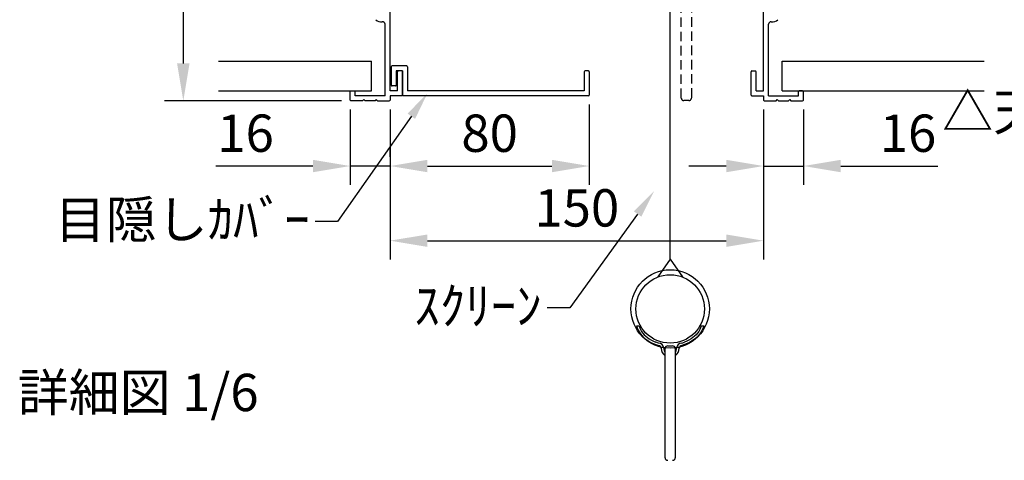
# Model space of a CAD drawing. Units: millimetres. Extents: x 5 to 6305, y -3 to 8907.
# Drawn here: x 2835 to 4812, y 1806 to 2691 of the extents above; entities that cross this region are included whole.
import ezdxf
from ezdxf import colors
from ezdxf.entities.mleader import LeaderData, LeaderLine
from ezdxf.math import Vec2, Vec3

# ---------------------------------------------------------------- set-up
doc = ezdxf.new("R2010")
doc.units = ezdxf.units.MM
doc.linetypes.add('HIDDEN', pattern=[9.525, 6.35, -3.175])
doc.layers.get('Defpoints').update_dxf_attribs({"color": 4})
for name, color, linetype in [('box', 5, 'Continuous'), ('etc', 150, 'Continuous'), ('kiji', 254, 'Continuous'), ('sita-cover', 30, 'Continuous'), ('sita-pipe', 253, 'Continuous'), ('文字', 7, 'Continuous')]:
    doc.layers.add(name, color=color, linetype=linetype)
doc.layers.add('寸法', color=6, linetype='Continuous', lineweight=0)
doc.dimstyles.new('拡大図', dxfattribs={"dimscale": 30, "dimtxt": 2.5, "dimasz": 2.5, "dimexe": 1.25, "dimexo": 0.625, "dimtad": 1, "dimlfac": 0.2, "dimtxsty": 'Standard', "dimcen": 2.5, "dimclrd": 6, "dimclre": 6, "dimclrt": 4, "dimadec": 0, "dimazin": 0, "dimtfac": 1, "dimtmove": 0, "dimatfit": 3, "dimldrblk": 'NONE', "dimfxl": 1, "dimarcsym": 0})

# ---------------------------------------------------------------- blocks, each defined once
blk = doc.blocks.new('*D29')
at = {"layer": 'Defpoints', "color": 0}
for p in [(3579, 3277.8), (3163.9, 2527.8), (3500.5, 2527.8)]:
    blk.add_point(p, dxfattribs=at)
at = {"layer": '寸法', "color": 6, "lineweight": -2}
for p, q in [((3560.2, 3277.8), (3126.4, 3277.8)), ((3163.9, 3202.8), (3163.9, 2602.8)), ((3481.7, 2527.8), (3126.4, 2527.8))]:
    blk.add_line(p, q, dxfattribs=at)
at = {"layer": '寸法', "color": 6}
for points in [[(3151.4, 3202.8), (3176.4, 3202.8), (3163.9, 3277.8)], [(3151.4, 2602.8), (3176.4, 2602.8), (3163.9, 2527.8)]]:
    blk.add_solid(points, dxfattribs=at)
at = {"layer": '寸法', "color": 4, "insert": (3107.6, 2902.8), "char_height": 75, "attachment_point": 5, "rotation": 90}
blk.add_mtext('150', dxfattribs=at)
blk = doc.blocks.new('_None')
blk = doc.blocks.new('*D30')
at = {"layer": 'Defpoints', "color": 0}
for p in [(3979, 2539.3), (3579, 2396.8), (3979, 2396.8)]:
    blk.add_point(p, dxfattribs=at)
at = {"layer": '寸法', "color": 6, "lineweight": -2}
for p, q in [((3979, 2520.5), (3979, 2359.3)), ((3579, 2415.5), (3579, 2434.3)), ((3654, 2396.8), (3904, 2396.8))]:
    blk.add_line(p, q, dxfattribs=at)
at = {"layer": '寸法', "color": 6}
for points in [[(3654, 2409.3), (3654, 2384.3), (3579, 2396.8)], [(3904, 2409.3), (3904, 2384.3), (3979, 2396.8)]]:
    blk.add_solid(points, dxfattribs=at)
at = {"layer": '寸法', "color": 4, "insert": (3779, 2453), "char_height": 75, "attachment_point": 5}
blk.add_mtext('80', dxfattribs=at)
blk = doc.blocks.new('*D13')
at = {"layer": 'Defpoints', "color": 0}
for p in [(3579, 2529.3), (4329, 2529.3), (4329, 2246.8)]:
    blk.add_point(p, dxfattribs=at)
at = {"layer": '寸法', "color": 6, "lineweight": -2}
for p, q in [((3579, 2510.5), (3579, 2209.3)), ((4329, 2510.5), (4329, 2209.3)), ((3654, 2246.8), (4254, 2246.8))]:
    blk.add_line(p, q, dxfattribs=at)
at = {"layer": '寸法', "color": 6}
for points in [[(3654, 2259.3), (3654, 2234.3), (3579, 2246.8)], [(4254, 2259.3), (4254, 2234.3), (4329, 2246.8)]]:
    blk.add_solid(points, dxfattribs=at)
at = {"layer": '寸法', "color": 4, "insert": (3954, 2303), "char_height": 75, "attachment_point": 5}
blk.add_mtext('150', dxfattribs=at)
blk = doc.blocks.new('*D35')
at = {"layer": 'Defpoints', "color": 0}
for p in [(3499, 2529.3), (3579, 2529.3), (3499, 2396.8)]:
    blk.add_point(p, dxfattribs=at)
at = {"layer": '寸法', "color": 6, "lineweight": -2}
for p, q in [((3499, 2510.5), (3499, 2359.3)), ((3579, 2510.5), (3579, 2359.3)), ((3424, 2396.8), (3228.9, 2396.8)), ((3579, 2396.8), (3499, 2396.8)), ((3654, 2396.8), (3729, 2396.8))]:
    blk.add_line(p, q, dxfattribs=at)
at = {"layer": '寸法', "color": 6}
for points in [[(3424, 2409.3), (3424, 2384.3), (3499, 2396.8)], [(3654, 2409.3), (3654, 2384.3), (3579, 2396.8)]]:
    blk.add_solid(points, dxfattribs=at)
at = {"layer": '寸法', "color": 4, "insert": (3288.9, 2453), "char_height": 75, "attachment_point": 5}
blk.add_mtext('16', dxfattribs=at)
blk = doc.blocks.new('*D36')
at = {"layer": 'Defpoints', "color": 0}
for p in [(4329, 2529.3), (4409, 2529.3), (4409, 2396.8)]:
    blk.add_point(p, dxfattribs=at)
at = {"layer": '寸法', "color": 6, "lineweight": -2}
for p, q in [((4329, 2510.5), (4329, 2359.3)), ((4409, 2510.5), (4409, 2359.3)), ((4254, 2396.8), (4179, 2396.8)), ((4329, 2396.8), (4409, 2396.8)), ((4484, 2396.8), (4679.1, 2396.8))]:
    blk.add_line(p, q, dxfattribs=at)
at = {"layer": '寸法', "color": 6}
for points in [[(4254, 2409.3), (4254, 2384.3), (4329, 2396.8)], [(4484, 2409.3), (4484, 2384.3), (4409, 2396.8)]]:
    blk.add_solid(points, dxfattribs=at)
at = {"layer": '寸法', "color": 4, "insert": (4619, 2453), "char_height": 75, "attachment_point": 5}
blk.add_mtext('16', dxfattribs=at)

msp = doc.modelspace()

# ---------------------------------------------------------------- linework, layer by layer
at = {"layer": 'box'}
for p, q in [((3578.989, 2547.778), (3578.989, 3277.778)), ((4328.989, 2547.778), (4328.989, 3277.778)), ((3568.989, 2537.778), (3568.989, 2681.675)), ((4338.989, 2537.778), (4338.989, 2681.675)), ((3593.989, 2547.778), (3593.989, 2586.278)), ((3602.489, 2587.778), (3595.489, 2587.778)), ((4303.989, 2539.278), (4303.989, 2586.278)), ((4305.489, 2587.778), (4312.489, 2587.778)), ((4313.989, 2547.778), (4313.989, 2586.278)), ((3498.989, 2529.278), (3498.989, 2546.278)), ((3500.489, 2547.778), (3507.489, 2547.778)), ((3508.989, 2537.778), (3508.989, 2546.278)), ((3568.989, 2537.778), (3508.989, 2537.778)), ((3593.989, 2547.778), (3578.989, 2547.778)), ((3602.489, 2537.778), (3578.989, 2537.778)), ((3578.989, 2537.778), (3578.989, 2529.278)), ((4305.489, 2537.778), (4328.989, 2537.778)), ((4313.989, 2547.778), (4328.989, 2547.778)), ((4328.989, 2537.778), (4328.989, 2529.278)), ((4338.989, 2537.778), (4398.989, 2537.778)), ((4398.989, 2537.778), (4398.989, 2546.278)), ((4407.489, 2547.778), (4400.489, 2547.778)), ((4408.989, 2529.278), (4408.989, 2546.278)), ((3523.989, 2527.778), (3500.489, 2527.778)), ((3526.489, 2530.278), (3523.989, 2527.778)), ((3528.989, 2527.778), (3526.489, 2530.278)), ((3548.989, 2527.778), (3528.989, 2527.778)), ((3551.489, 2530.278), (3548.989, 2527.778)), ((3553.989, 2527.778), (3551.489, 2530.278)), ((3553.989, 2527.778), (3577.489, 2527.778)), ((3556.489, 2527.778), (3577.489, 2527.778)), ((4330.489, 2527.778), (4353.989, 2527.778)), ((4353.989, 2527.778), (4356.489, 2530.278)), ((4356.489, 2530.278), (4358.989, 2527.778)), ((4358.989, 2527.778), (4378.989, 2527.778)), ((4378.989, 2527.778), (4381.489, 2530.278)), ((4381.489, 2530.278), (4383.989, 2527.778)), ((4383.989, 2527.778), (4407.489, 2527.778))]:
    msp.add_line(p, q, dxfattribs=at)
at = {"layer": 'box', "linetype": 'Continuous'}
msp.add_line((3603.989, 2539.278), (3603.989, 2586.278), dxfattribs=at)
at = {"layer": 'box'}
for centre, radius, start, end in [((3561.489, 2702.778), 16.25, 227.457603, 276.756327), ((4346.489, 2702.778), 16.25, 263.243673, 312.542397), ((3563.989, 2681.675), 5, 360, 96.756327), ((4343.989, 2681.675), 5, 83.243673, 180), ((3595.489, 2586.278), 1.5, 90, 180), ((3602.489, 2586.278), 1.5, 0, 90), ((4305.489, 2586.278), 1.5, 90, 180), ((4312.489, 2586.278), 1.5, 0, 90), ((3500.489, 2546.278), 1.5, 90, 180), ((3507.489, 2546.278), 1.5, 0, 90), ((3602.489, 2539.278), 1.5, 270, 0), ((3605.489, 2539.278), 1.5, 180, 270), ((4305.489, 2539.278), 1.5, 180, 270), ((4400.489, 2546.278), 1.5, 90, 180), ((4407.489, 2546.278), 1.5, 360, 90), ((3500.489, 2529.278), 1.5, 180, 270), ((3577.489, 2529.278), 1.5, 270, 0), ((4330.489, 2529.278), 1.5, 180, 270), ((4407.489, 2529.278), 1.5, 270, 0)]:
    msp.add_arc(centre, radius, start, end, dxfattribs=at)
at = {"layer": 'etc'}
for p, q in [((3234.582, 2607.778), (3541.489, 2607.778)), ((3541.489, 2547.778), (3541.489, 2607.778)), ((4366.489, 2547.778), (4366.489, 2607.778)), ((4366.489, 2607.778), (4772.218, 2607.778)), ((3234.582, 2547.778), (3541.489, 2547.778)), ((4366.489, 2547.778), (4772.218, 2547.778))]:
    msp.add_line(p, q, dxfattribs=at)
at = {"layer": 'kiji'}
for q in [(4141.489, 3077.778), (4116.87, 2173.849), (4166.108, 2173.849)]:
    msp.add_line((4141.489, 2209.658), q, dxfattribs=at)
at = {"layer": 'sita-cover'}
for p, q in [((3581.489, 2596.278), (3581.489, 2559.278)), ((3612.489, 2597.778), (3582.989, 2597.778)), ((3613.989, 2596.278), (3613.989, 2547.778)), ((3603.989, 2587.778), (3591.489, 2587.778)), ((3591.489, 2587.778), (3591.489, 2559.278)), ((3603.989, 2587.778), (3603.989, 2539.278)), ((3968.989, 2586.278), (3968.989, 2547.778)), ((3977.489, 2587.778), (3970.489, 2587.778)), ((3978.989, 2586.278), (3978.989, 2539.278)), ((3589.989, 2557.778), (3582.989, 2557.778)), ((3977.489, 2537.778), (3605.489, 2537.778)), ((3968.989, 2547.778), (3613.989, 2547.778))]:
    msp.add_line(p, q, dxfattribs=at)
for centre, start, end in [((3582.989, 2596.278), 90, 180), ((3612.489, 2596.278), 0, 90), ((3970.489, 2586.278), 90, 180), ((3977.489, 2586.278), 0, 90), ((3582.989, 2559.278), 180, 270), ((3589.989, 2559.278), 270, 0), ((3977.489, 2539.278), 270, 0)]:
    msp.add_arc(centre, 1.5, start, end, dxfattribs=at)
at = {"layer": 'sita-pipe', "color": 253, "linetype": 'HIDDEN', "ltscale": 3}
for p, q in [((4163.849, 2533.368), (4163.849, 2752.968)), ((4184.129, 2752.968), (4184.129, 2533.368)), ((4178.929, 2528.168), (4169.049, 2528.168))]:
    msp.add_line(p, q, dxfattribs=at)
at = {"layer": 'sita-pipe', "color": 253, "linetype": 'Continuous'}
for p, q in [((4073.889, 2076.009), (4079.089, 2076.009)), ((4073.889, 2076.009), (4079.089, 2076.009)), ((4073.889, 2076.009), (4075.499, 2071.502)), ((4079.089, 2076.009), (4080.466, 2071.936)), ((4203.889, 2076.009), (4202.511, 2071.936)), ((4203.889, 2076.009), (4209.089, 2076.009)), ((4203.889, 2076.009), (4209.089, 2076.009)), ((4209.089, 2076.009), (4207.478, 2071.502)), ((4075.499, 2071.502), (4077.352, 2067.294)), ((4077.352, 2067.294), (4079.462, 2063.37)), ((4079.462, 2063.37), (4081.844, 2059.712)), ((4080.466, 2071.936), (4082.179, 2068.088)), ((4081.844, 2059.712), (4084.515, 2056.303)), ((4082.179, 2068.088), (4084.229, 2064.46)), ((4084.229, 2064.46), (4086.618, 2061.05)), ((4084.515, 2056.303), (4087.488, 2053.126)), ((4086.618, 2061.05), (4089.346, 2057.854)), ((4089.346, 2057.854), (4092.416, 2054.869)), ((4193.632, 2057.854), (4190.562, 2054.869)), ((4196.36, 2061.05), (4193.632, 2057.854)), ((4198.463, 2056.303), (4195.489, 2053.126)), ((4198.749, 2064.46), (4196.36, 2061.05)), ((4201.133, 2059.712), (4198.463, 2056.303)), ((4200.799, 2068.088), (4198.749, 2064.46)), ((4202.511, 2071.936), (4200.799, 2068.088)), ((4203.516, 2063.37), (4201.133, 2059.712)), ((4205.626, 2067.294), (4203.516, 2063.37)), ((4207.478, 2071.502), (4205.626, 2067.294)), ((4087.488, 2053.126), (4090.781, 2050.165)), ((4090.781, 2050.165), (4094.407, 2047.402)), ((4092.416, 2054.869), (4095.829, 2052.091)), ((4094.407, 2047.402), (4098.383, 2044.82)), ((4095.829, 2052.091), (4099.586, 2049.517)), ((4098.383, 2044.82), (4102.724, 2042.403)), ((4099.586, 2049.517), (4103.689, 2047.143)), ((4102.724, 2042.403), (4107.445, 2040.134)), ((4103.689, 2047.143), (4108.14, 2044.967)), ((4107.445, 2040.134), (4112.562, 2037.994)), ((4108.14, 2044.967), (4112.939, 2042.984)), ((4112.562, 2037.994), (4118.089, 2035.969)), ((4118.152, 2041.169), (4112.939, 2042.984)), ((4164.882, 2041.189), (4170.038, 2042.984)), ((4170.416, 2037.994), (4164.889, 2035.969)), ((4174.838, 2044.967), (4170.038, 2042.984)), ((4175.533, 2040.134), (4170.416, 2037.994)), ((4179.288, 2047.143), (4174.838, 2044.967)), ((4180.254, 2042.403), (4175.533, 2040.134)), ((4183.392, 2049.517), (4179.288, 2047.143)), ((4184.594, 2044.82), (4180.254, 2042.403)), ((4187.149, 2052.091), (4183.392, 2049.517)), ((4188.57, 2047.402), (4184.594, 2044.82)), ((4190.562, 2054.869), (4187.149, 2052.091)), ((4192.197, 2050.165), (4188.57, 2047.402)), ((4195.489, 2053.126), (4192.197, 2050.165)), ((4131.349, 1810.758), (4131.349, 2030.358)), ((4136.549, 2035.558), (4146.429, 2035.558)), ((4151.629, 2030.358), (4151.629, 1810.758))]:
    msp.add_line(p, q, dxfattribs=at)
at = {"layer": 'sita-pipe'}
for radius in [78.75, 68.75]:
    msp.add_circle((4141.489, 2109.658), radius, dxfattribs=at)
at = {"layer": 'sita-pipe', "color": 253, "linetype": 'HIDDEN', "ltscale": 3}
for centre, start, end in [((4169.049, 2533.368), 180, 270), ((4178.929, 2533.368), 270, 0)]:
    msp.add_arc(centre, 5.2, start, end, dxfattribs=at)
at = {"layer": 'sita-pipe', "color": 253, "linetype": 'Continuous'}
for centre, radius, start, end in [((4118.089, 2030.769), 10.4, 0, 90), ((4118.089, 2030.769), 10.4, 0, 90), ((4164.889, 2030.769), 10.4, 90, 180), ((4164.889, 2030.769), 10.4, 90, 180), ((4118.089, 2030.769), 5.2, 0, 90), ((4118.089, 2030.769), 5.2, 0, 90), ((4141.489, 2030.769), 18.2, 180, 236.141563), ((4141.489, 2030.769), 18.2, 180, 236.141563), ((4141.489, 2030.769), 13, 180, 218.739425), ((4141.489, 2030.769), 13, 180, 218.739425), ((4136.549, 2030.358), 5.2, 90, 180), ((4146.429, 2030.358), 5.2, 0, 90), ((4141.489, 2030.769), 13, 321.260575, 0), ((4141.489, 2030.769), 18.2, 303.858437, 0), ((4141.489, 2030.769), 13, 321.260575, 0), ((4141.489, 2030.769), 18.2, 303.858437, 0), ((4164.889, 2030.769), 5.2, 90, 180), ((4164.889, 2030.769), 5.2, 90, 180), ((4136.549, 1810.758), 5.2, 180, 270), ((4146.429, 1810.758), 5.2, 270, 0)]:
    msp.add_arc(centre, radius, start, end, dxfattribs=at)

# ---------------------------------------------------------------- texts
at = {"layer": 'etc'}
msp.add_text('△天井仕上', height=75, dxfattribs=at).set_placement((4687.646, 2468.392))
at = {"layer": '文字'}
msp.add_text('詳細図 1/6', height=75, dxfattribs=at).set_placement((2831.516, 1904.409))

# ---------------------------------------------------------------- dimensions: what is measured, and where the dimension line sits
at = {"layer": '寸法'}
dim = msp.add_linear_dim(base=(3163.897, 2527.778), p1=(3578.989, 3277.778), p2=(3500.489, 2527.778), angle=90, dimstyle='拡大図', dxfattribs=at)
dim.commit()
dim.dimension.update_dxf_attribs({"geometry": '*D29', "text_midpoint": (3107.647, 2902.778)})
dim = msp.add_linear_dim(base=(3978.989, 2396.796), p1=(3578.989, 2396.796), p2=(3978.989, 2539.278), dimstyle='拡大図', override={"dimtmove": 0}, dxfattribs=at)
dim.commit()
dim.dimension.update_dxf_attribs({"geometry": '*D30', "text_midpoint": (3778.989, 2453.046)})
for base, p1, p2, picture, middle in [((3498.989, 2396.796), (3578.989, 2529.278), (3498.989, 2529.278), '*D35', (3288.932, 2453.046)), ((4408.989, 2396.796), (4328.989, 2529.278), (4408.989, 2529.278), '*D36', (4619.046, 2453.046))]:
    dim = msp.add_linear_dim(base=base, p1=p1, p2=p2, dimstyle='拡大図', dxfattribs=at)
    dim.commit()
    dim.dimension.update_dxf_attribs({"geometry": picture, "text_midpoint": middle})
dim = msp.add_linear_dim(base=(4328.989, 2246.796), p1=(3578.989, 2529.278), p2=(4328.989, 2529.278), dimstyle='拡大図', override={"dimtmove": 0}, dxfattribs=at)
dim.commit()
dim.dimension.update_dxf_attribs({"geometry": '*D13', "text_midpoint": (3953.989, 2246.796), "dimtype": 160})

# ---------------------------------------------------------------- leaders
ml = msp.add_multileader_mtext('Standard', dxfattribs=at)
ml.set_content('目隠しｶﾊﾞｰ', color=256)
ml.set_leader_properties()
ml.build(insert=Vec2(0, 0))
ml.multileader.update_dxf_attribs({"dogleg_length": 2, "arrow_head_size": 56.25, "scale": 30})
ctx = ml.context
ctx.base_point, ctx.scale, ctx.char_height, ctx.arrow_head_size, ctx.landing_gap_size, ctx.plane_origin = Vec3(2942.192, 2285.373), 30, 75, 56.25, 11.25, Vec3(3730.523, 2693.136)
ctx.text_align_type = 2
notes = []
notes.append((ctx, [(1, (1, 1, 0), (3473.778, 2285.373), (-1, 0), 45, [(0, [(3654.036, 2542.897)], 0, [])])]))
ctx.mtext.insert, ctx.mtext.alignment, ctx.mtext.flow_direction = Vec3(3417.528, 2326.871), 3, 5
ml = msp.add_multileader_mtext('Standard', dxfattribs=at)
ml.set_content('ｽｸﾘｰﾝ', color=256)
ml.set_leader_properties()
ml.build(insert=Vec2(0, 0))
ml.multileader.update_dxf_attribs({"dogleg_length": 2, "arrow_head_size": 56.25, "scale": 30})
ctx = ml.context
ctx.base_point, ctx.scale, ctx.char_height, ctx.arrow_head_size, ctx.landing_gap_size, ctx.plane_origin = Vec3(3634.72, 2111.64), 30, 75, 56.25, 11.25, Vec3(4123.989, 2550.899)
ctx.text_align_type = 2
notes.append((ctx, [(1, (1, 1, 0), (3939.784, 2111.64), (-1, 0), 45, [(0, [(4108.989, 2345.997)], 0, [])])]))
ctx.mtext.insert, ctx.mtext.alignment, ctx.mtext.flow_direction = Vec3(3883.534, 2153.519), 3, 5
for ctx, leaders in notes:
    for number, flags, end, landing, length, lines in leaders:
        leader = LeaderData()
        leader.index, (leader.has_last_leader_line, leader.has_dogleg_vector, leader.attachment_direction) = number, flags
        leader.last_leader_point, leader.dogleg_vector, leader.dogleg_length = Vec3(end), Vec3(landing), length
        for number, points, colour, breaks in lines:
            line = LeaderLine()
            line.index, line.vertices, line.color, line.breaks = number, Vec3.list(points), colors.encode_raw_color(colour), breaks
            leader.lines.append(line)
        ctx.leaders.append(leader)

doc.saveas('drawing.dxf')
